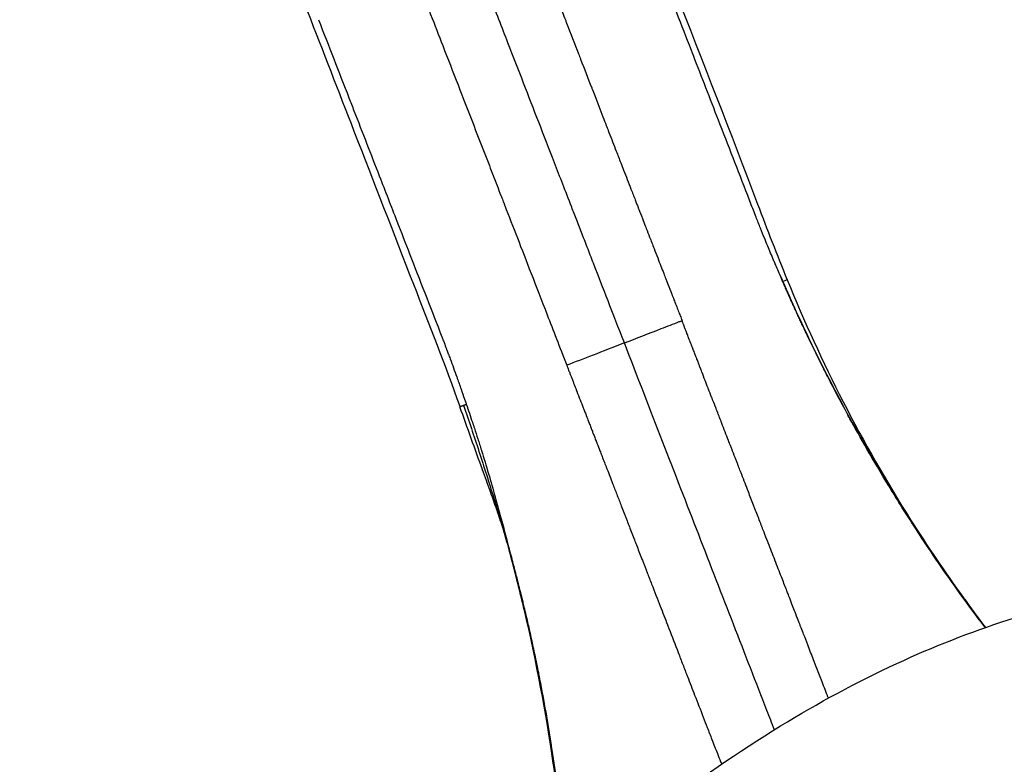
# Model space of a CAD drawing. Units: millimetres. Extents: x 1035 to 6083, y -395 to 1136.
# Drawn here: x 3772 to 3837, y 78 to 127 of the extents above; entities that cross this region are included whole.
import ezdxf

# ---------------------------------------------------------------- set-up
doc = ezdxf.new("R2010")
doc.units = ezdxf.units.MM
doc.styles.get("Standard").update_dxf_attribs({"font": 'arial.ttf'})
doc.dimstyles.new('ISO-25', dxfattribs={"dimtxt": 2.5, "dimasz": 2.5, "dimexe": 1.25, "dimexo": 0.625, "dimtad": 1, "dimtxsty": 'Standard', "dimcen": 2.5, "dimadec": 0, "dimazin": 0, "dimtfac": 1, "dimtmove": 0, "dimatfit": 3, "dimfxl": 1, "dimarcsym": 0})

# ---------------------------------------------------------------- blocks, each defined once
blk = doc.blocks.new('*D6')
at = {"color": 0, "lineweight": -2, "transparency": 16777216}
for p, q in [((3272.543, 955.567), (3241.293, 955.567)), ((3242.543, 915.567), (3242.543, -355.402)), ((3272.543, -395.402), (3241.293, -395.402))]:
    blk.add_line(p, q, dxfattribs=at)
at = {"color": 0, "transparency": 16777216}
for points in [[(3235.876, 915.567), (3249.209, 915.567), (3242.543, 955.567)], [(3235.876, -355.402), (3249.209, -355.402), (3242.543, -395.402)]]:
    blk.add_solid(points, dxfattribs=at)
at = {"layer": 'Defpoints', "color": 0, "transparency": 16777216}
for p in [(3978.945, 955.567), (3242.543, -395.402), (4144.176, -395.402)]:
    blk.add_point(p, dxfattribs=at)
at = {"color": 0, "transparency": 16777216, "insert": (3176.67, 280.083), "char_height": 80, "attachment_point": 5, "rotation": 90}
blk.add_mtext('135', dxfattribs=at)
blk = doc.blocks.new('*D7')
at = {"color": 0, "lineweight": -2, "transparency": 16777216}
for p, q in [((3293.884, 974.913), (3293.884, 1006.163)), ((4803.084, 974.913), (4803.084, 1006.163)), ((3333.884, 1004.913), (4763.084, 1004.913))]:
    blk.add_line(p, q, dxfattribs=at)
at = {"color": 0, "transparency": 16777216}
for points in [[(3333.884, 1011.579), (3333.884, 998.246), (3293.884, 1004.913)], [(4763.084, 1011.579), (4763.084, 998.246), (4803.084, 1004.913)]]:
    blk.add_solid(points, dxfattribs=at)
at = {"layer": 'Defpoints', "color": 0, "transparency": 16777216}
for p in [(4803.084, 1004.913), (3293.884, 364.598), (4803.084, 0.148)]:
    blk.add_point(p, dxfattribs=at)
at = {"color": 0, "transparency": 16777216, "insert": (4048.484, 1070.758), "char_height": 80, "attachment_point": 5}
blk.add_mtext('150', dxfattribs=at)

msp = doc.modelspace()

# ---------------------------------------------------------------- linework, layer by layer
msp.add_ellipse((4031.586, 323.999), major_axis=(178.053, 253.88), ratio=0.518733, start_param=2.835033, end_param=2.859183)
for points, knots in [([(3805.904, 152.134), (3807.109, 149.028), (3808.314, 145.922), (3813.148, 133.497), (3816.916, 124.232), (3821.072, 113.224), (3821.714, 111.576), (3822.382, 109.942)], [0.005362, 0.005362, 0.005362, 0.005362, 10.000002, 10.000002, 40.000187, 40.000187, 45.304439, 45.304439, 45.304439, 45.304439]), ([(3800.999, 101.649), (3800.051, 104.333), (3799.003, 106.985), (3796.672, 112.972), (3795.378, 116.305), (3792.061, 124.847), (3790.04, 130.055), (3788.019, 135.264)], [0.000393, 0.000393, 0.000393, 0.000393, 8.546975, 8.546975, 19.274808, 19.274808, 36.035697, 36.035697, 36.035697, 36.035697]), ([(3821.939, 110.176), (3821.822, 110.445), (3821.707, 110.714), (3821.593, 110.984), (3821.558, 111.064), (3821.524, 111.145), (3821.49, 111.225), (3821.361, 111.531), (3821.233, 111.838), (3821.107, 112.145), (3821.041, 112.306), (3820.976, 112.466), (3820.911, 112.627), (3820.818, 112.855), (3820.727, 113.083), (3820.635, 113.311), (3820.539, 113.552), (3820.443, 113.793), (3820.349, 114.033), (3820.29, 114.183), (3820.231, 114.332), (3820.173, 114.482), (3820.049, 114.802), (3819.925, 115.121), (3819.801, 115.441), (3819.159, 117.093), (3818.521, 118.737), (3817.886, 120.374), (3817.339, 121.783), (3816.795, 123.187), (3816.253, 124.585), (3816.165, 124.811), (3816.078, 125.037), (3815.99, 125.263), (3815.364, 126.879), (3814.74, 128.487), (3814.12, 130.089), (3814.117, 130.095), (3814.114, 130.102), (3814.112, 130.109), (3813.517, 131.642), (3812.925, 133.169), (3812.335, 134.69), (3812.307, 134.764), (3812.278, 134.839), (3812.249, 134.913)], [0, 0, 0, 0, 0.0323766, 0.0323766, 0.0323766, 0.0420366, 0.0420366, 0.0420366, 0.078801, 0.078801, 0.078801, 0.0980489, 0.0980489, 0.0980489, 0.1253076, 0.1253076, 0.1253076, 0.1540611, 0.1540611, 0.1540611, 0.171902, 0.171902, 0.171902, 0.2100733, 0.2100733, 0.2100733, 0.407555, 0.407555, 0.407555, 0.5775481, 0.5775481, 0.5775481, 0.6050367, 0.6050367, 0.6050367, 0.8016937, 0.8016937, 0.8016937, 0.8025183, 0.8025183, 0.8025183, 0.9907993, 0.9907993, 0.9907993, 1, 1, 1, 1]), ([(3805.765, 132.397), (3805.9, 132.047), (3806.036, 131.697), (3806.171, 131.347), (3806.172, 131.344), (3806.173, 131.34), (3806.175, 131.337), (3806.472, 130.569), (3806.768, 129.802), (3807.064, 129.037), (3807.274, 128.495), (3807.483, 127.954), (3807.692, 127.415), (3807.755, 127.252), (3807.818, 127.09), (3807.88, 126.928), (3807.909, 126.854), (3807.937, 126.781), (3807.966, 126.708), (3808.226, 126.036), (3808.485, 125.365), (3808.745, 124.696), (3808.788, 124.583), (3808.832, 124.469), (3808.876, 124.356), (3809.119, 123.728), (3809.362, 123.102), (3809.604, 122.477), (3809.612, 122.456), (3809.62, 122.436), (3809.628, 122.416), (3809.684, 122.27), (3809.74, 122.125), (3809.797, 121.979), (3809.977, 121.513), (3810.158, 121.048), (3810.338, 120.584), (3810.41, 120.397), (3810.482, 120.211), (3810.555, 120.024), (3810.597, 119.915), (3810.64, 119.805), (3810.682, 119.695), (3810.699, 119.654), (3810.715, 119.612), (3810.731, 119.57), (3810.889, 119.163), (3811.047, 118.755), (3811.205, 118.349), (3811.304, 118.093), (3811.403, 117.838), (3811.502, 117.583), (3811.563, 117.427), (3811.624, 117.27), (3811.685, 117.113), (3811.847, 116.695), (3812.009, 116.278), (3812.171, 115.861), (3812.263, 115.625), (3812.354, 115.389), (3812.446, 115.153), (3812.509, 114.99), (3812.573, 114.827), (3812.636, 114.664), (3812.646, 114.639), (3812.655, 114.615), (3812.665, 114.59), (3812.748, 114.375), (3812.831, 114.161), (3812.914, 113.947), (3812.978, 113.783), (3813.042, 113.619), (3813.106, 113.455), (3813.126, 113.402), (3813.146, 113.35), (3813.167, 113.297), (3813.24, 113.11), (3813.313, 112.922), (3813.386, 112.735), (3813.483, 112.483), (3813.581, 112.232), (3813.679, 111.981), (3813.758, 111.777), (3813.838, 111.572), (3813.917, 111.367), (3813.987, 111.187), (3814.057, 111.007), (3814.127, 110.827), (3814.188, 110.671), (3814.248, 110.516), (3814.309, 110.36), (3814.356, 110.24), (3814.402, 110.121), (3814.449, 110.001), (3814.479, 109.923), (3814.51, 109.844), (3814.54, 109.766), (3814.554, 109.729), (3814.569, 109.692), (3814.583, 109.656), (3814.668, 109.438), (3814.752, 109.221), (3814.837, 109.002), (3814.884, 108.881), (3814.932, 108.76), (3814.979, 108.638), (3815.001, 108.582), (3815.023, 108.527), (3815.044, 108.471), (3815.094, 108.343), (3815.145, 108.213), (3815.195, 108.083), (3815.24, 107.969), (3815.284, 107.854), (3815.329, 107.739), (3815.369, 107.636), (3815.409, 107.533), (3815.449, 107.431), (3815.469, 107.379), (3815.489, 107.327), (3815.51, 107.275)], [0, 0, 0, 0, 0.040909, 0.040909, 0.040909, 0.041302, 0.041302, 0.041302, 0.131131, 0.131131, 0.131131, 0.194694, 0.194694, 0.194694, 0.213813, 0.213813, 0.213813, 0.222454, 0.222454, 0.222454, 0.301666, 0.301666, 0.301666, 0.315061, 0.315061, 0.315061, 0.389424, 0.389424, 0.389424, 0.391824, 0.391824, 0.391824, 0.409159, 0.409159, 0.409159, 0.464622, 0.464622, 0.464622, 0.486898, 0.486898, 0.486898, 0.5, 0.5, 0.5, 0.504984, 0.504984, 0.504984, 0.553695, 0.553695, 0.553695, 0.584288, 0.584288, 0.584288, 0.603088, 0.603088, 0.603088, 0.653256, 0.653256, 0.653256, 0.681659, 0.681659, 0.681659, 0.701329, 0.701329, 0.701329, 0.7043, 0.7043, 0.7043, 0.730188, 0.730188, 0.730188, 0.75, 0.75, 0.75, 0.75634, 0.75634, 0.75634, 0.779044, 0.779044, 0.779044, 0.80947, 0.80947, 0.80947, 0.834291, 0.834291, 0.834291, 0.856127, 0.856127, 0.856127, 0.875, 0.875, 0.875, 0.88958, 0.88958, 0.88958, 0.899214, 0.899214, 0.899214, 0.903728, 0.903728, 0.903728, 0.93059, 0.93059, 0.93059, 0.945467, 0.945467, 0.945467, 0.952214, 0.952214, 0.952214, 0.967705, 0.967705, 0.967705, 0.981398, 0.981398, 0.981398, 0.993711, 0.993711, 0.993711, 1, 1, 1, 1]), ([(3811.739, 105.812), (3811.354, 106.804), (3810.646, 108.628), (3809.896, 110.56), (3809.357, 111.951), (3808.979, 112.924), (3808.625, 113.837), (3807.984, 115.49), (3807.161, 117.612), (3806.139, 120.245), (3805.156, 122.78), (3804.119, 125.452), (3803.056, 128.193), (3802.306, 130.124), (3801.984, 130.956)], [0, 0, 0, 0, 0.066297, 0.132593, 0.165741, 0.19889, 0.232038, 0.265186, 0.390525, 0.515864, 0.641203, 0.766543, 0.902093, 1, 1, 1, 1]), ([(3798.236, 129.451), (3798.525, 128.707), (3798.805, 127.984), (3799.348, 126.583), (3799.611, 125.906), (3799.868, 125.244)], [0, 0, 0, 0, 0.5, 0.5, 1, 1, 1, 1]), ([(3791.749, 126.934), (3792.41, 125.234), (3793.072, 123.533), (3793.734, 121.832), (3793.844, 121.549), (3793.954, 121.267), (3794.064, 120.984), (3794.616, 119.565), (3795.168, 118.147), (3795.719, 116.728), (3796.104, 115.739), (3796.489, 114.75), (3796.874, 113.761), (3797.15, 113.05), (3797.427, 112.34), (3797.703, 111.629), (3798.363, 109.931), (3799.023, 108.234), (3799.682, 106.538)], [0, 0, 0, 0, 0.25, 0.25, 0.25, 0.291512, 0.291512, 0.291512, 0.5, 0.5, 0.5, 0.64544, 0.64544, 0.64544, 0.750001, 0.750001, 0.750001, 1, 1, 1, 1]), ([(3799.868, 125.244), (3800.197, 124.395), (3800.53, 123.538), (3801.206, 121.799), (3801.547, 120.919), (3802.233, 119.152), (3802.576, 118.268), (3803.082, 116.962), (3803.25, 116.529), (3803.501, 115.879), (3803.585, 115.663), (3803.711, 115.338), (3803.753, 115.229), (3803.816, 115.066), (3803.848, 114.985), (3803.885, 114.89), (3803.903, 114.842), (3803.911, 114.822), (3803.917, 114.808), (3803.92, 114.8), (3804.191, 114.1), (3804.461, 113.404), (3805.028, 111.944), (3805.324, 111.178), (3805.966, 109.522), (3806.31, 108.632), (3807.076, 106.66), (3807.498, 105.571), (3807.973, 104.352)], [0, 0, 0, 0, 0.125, 0.125, 0.25, 0.25, 0.375, 0.375, 0.4375, 0.4375, 0.46875, 0.46875, 0.484375, 0.484375, 0.492188, 0.496094, 0.498047, 0.499023, 0.499023, 0.5, 0.5, 0.625, 0.625, 0.75, 0.75, 0.875, 0.875, 1, 1, 1, 1]), ([(3821.939, 110.176), (3821.939, 110.176), (3821.94, 110.173), (3821.944, 110.165), (3821.945, 110.162), (3821.947, 110.157), (3821.95, 110.152), (3821.951, 110.149), (3821.952, 110.146), (3821.953, 110.143), (3821.955, 110.14), (3821.957, 110.135), (3821.958, 110.133), (3821.962, 110.124), (3821.965, 110.116), (3821.968, 110.109), (3821.97, 110.106), (3821.972, 110.102), (3821.973, 110.099), (3821.974, 110.096), (3821.975, 110.094), (3821.977, 110.09), (3821.984, 110.073), (3821.991, 110.058), (3821.998, 110.043), (3822.001, 110.036), (3822.004, 110.029), (3822.007, 110.022), (3822.01, 110.015), (3822.012, 110.011), (3822.015, 110.003), (3822.037, 109.953), (3822.059, 109.902), (3822.081, 109.852), (3822.084, 109.844), (3822.088, 109.837), (3822.091, 109.829)], [0, 0, 0, 0, 0.0625, 0.0625, 0.0625, 0.09375, 0.09375, 0.09375, 0.109375, 0.109375, 0.109375, 0.125, 0.125, 0.125, 0.1875, 0.1875, 0.1875, 0.21875, 0.21875, 0.21875, 0.25, 0.25, 0.25, 0.375, 0.375, 0.375, 0.4375, 0.4375, 0.4375, 0.5, 0.5, 0.5, 0.9324403, 0.9324403, 0.9324403, 1, 1, 1, 1]), ([(3823.887, 105.915), (3823.805, 106.083), (3823.727, 106.247), (3823.651, 106.406), (3823.605, 106.502), (3823.56, 106.596), (3823.516, 106.689), (3823.47, 106.786), (3823.425, 106.88), (3823.382, 106.973), (3823.336, 107.07), (3823.292, 107.165), (3823.248, 107.257), (3823.203, 107.354), (3823.159, 107.449), (3823.116, 107.542), (3823.071, 107.639), (3823.027, 107.734), (3822.984, 107.827), (3822.939, 107.925), (3822.896, 108.02), (3822.854, 108.112), (3822.809, 108.21), (3822.766, 108.305), (3822.724, 108.397), (3822.679, 108.496), (3822.636, 108.591), (3822.595, 108.683), (3822.57, 108.738), (3822.546, 108.792), (3822.522, 108.845), (3822.503, 108.887), (3822.485, 108.928), (3822.467, 108.969), (3822.445, 109.018), (3822.424, 109.065), (3822.403, 109.112), (3822.381, 109.161), (3822.36, 109.209), (3822.34, 109.255), (3822.318, 109.304), (3822.297, 109.352), (3822.277, 109.398), (3822.266, 109.422), (3822.255, 109.446), (3822.245, 109.469), (3822.234, 109.494), (3822.224, 109.518), (3822.214, 109.541), (3822.192, 109.592), (3822.171, 109.639), (3822.151, 109.684), (3822.14, 109.709), (3822.13, 109.733), (3822.12, 109.756), (3822.109, 109.781), (3822.098, 109.805), (3822.089, 109.828), (3822.045, 109.927), (3822.01, 110.009), (3821.982, 110.075), (3821.965, 110.115), (3821.95, 110.149), (3821.939, 110.176)], [0.0000003, 0.0000003, 0.0000003, 0.0000003, 0.0679892, 0.0679892, 0.0679892, 0.1092235, 0.1092235, 0.1092235, 0.1521422, 0.1521422, 0.1521422, 0.1969703, 0.1969703, 0.1969703, 0.2439878, 0.2439878, 0.2439878, 0.2935509, 0.2935509, 0.2935509, 0.346124, 0.346124, 0.346124, 0.4023327, 0.4023327, 0.4023327, 0.4630554, 0.4630554, 0.4630554, 0.5, 0.5, 0.5, 0.5295935, 0.5295935, 0.5295935, 0.565646, 0.565646, 0.565646, 0.6040284, 0.6040284, 0.6040284, 0.6452609, 0.6452609, 0.6452609, 0.6671672, 0.6671672, 0.6671672, 0.690092, 0.690092, 0.690092, 0.7396696, 0.7396696, 0.7396696, 0.7667913, 0.7667913, 0.7667913, 0.7959238, 0.7959238, 0.7959238, 0.9217753, 0.9217753, 0.9217753, 1, 1, 1, 1]), ([(3822.382, 109.941), (3823.489, 107.235), (3824.704, 104.573), (3827.389, 99.337), (3828.863, 96.759), (3831.544, 92.525), (3832.697, 90.825), (3833.898, 89.165)], [0, 0, 0, 0, 8.783932, 8.783932, 17.702383, 17.702383, 23.893027, 23.893027, 23.893027, 23.893027]), ([(3811.739, 105.812), (3812.548, 106.126), (3813.763, 106.597), (3814.946, 107.056), (3815.39, 107.229), (3815.45, 107.252), (3815.509, 107.275)], [0, 0, 0, 0, 0.6337718, 0.9506578, 0.9506578, 0.9999999, 0.9999999, 0.9999999, 0.9999999]), ([(3825.075, 82.603), (3825.052, 82.662), (3825.029, 82.722), (3825.005, 82.782), (3824.875, 83.117), (3824.745, 83.452), (3824.616, 83.786), (3824.603, 83.819), (3824.59, 83.852), (3824.578, 83.884), (3824.521, 84.03), (3824.464, 84.176), (3824.408, 84.322), (3824.322, 84.544), (3824.235, 84.766), (3824.149, 84.988), (3824.024, 85.312), (3823.898, 85.635), (3823.773, 85.958), (3823.756, 86.003), (3823.738, 86.048), (3823.721, 86.094), (3823.633, 86.32), (3823.545, 86.546), (3823.457, 86.772), (3823.402, 86.915), (3823.347, 87.058), (3823.291, 87.2), (3823.268, 87.261), (3823.244, 87.321), (3823.221, 87.382), (3823.195, 87.447), (3823.17, 87.513), (3823.145, 87.578), (3823.142, 87.585), (3823.141, 87.587), (3823.141, 87.589), (3823.093, 87.711), (3823.025, 87.887), (3822.937, 88.117), (3822.913, 88.177), (3822.889, 88.241), (3822.863, 88.309), (3822.76, 88.573), (3822.636, 88.895), (3822.489, 89.274), (3822.471, 89.321), (3822.453, 89.369), (3822.434, 89.418), (3822.399, 89.507), (3822.364, 89.599), (3822.327, 89.694), (3822.227, 89.951), (3822.12, 90.229), (3822.003, 90.528), (3821.873, 90.864), (3821.731, 91.228), (3821.579, 91.619), (3821.577, 91.626), (3821.574, 91.632), (3821.571, 91.639), (3821.436, 91.988), (3821.292, 92.358), (3821.139, 92.751), (3821.132, 92.769), (3821.125, 92.787), (3821.118, 92.805), (3821.036, 93.015), (3820.952, 93.232), (3820.865, 93.455), (3820.821, 93.567), (3820.777, 93.68), (3820.733, 93.795), (3820.724, 93.818), (3820.715, 93.841), (3820.706, 93.864), (3820.693, 93.899), (3820.679, 93.934), (3820.665, 93.969), (3820.654, 93.998), (3820.643, 94.027), (3820.631, 94.056), (3820.621, 94.082), (3820.611, 94.108), (3820.601, 94.134), (3820.6, 94.137), (3820.598, 94.143), (3820.597, 94.145), (3820.49, 94.422), (3820.382, 94.7), (3820.274, 94.978), (3820.244, 95.057), (3820.213, 95.136), (3820.182, 95.215), (3820.069, 95.507), (3819.956, 95.8), (3819.842, 96.093), (3819.699, 96.464), (3819.554, 96.836), (3819.409, 97.209), (3819.382, 97.28), (3819.354, 97.351), (3819.326, 97.422), (3819.282, 97.537), (3819.237, 97.652), (3819.192, 97.767), (3819.183, 97.79), (3819.174, 97.812), (3819.165, 97.835), (3819.138, 97.904), (3819.11, 97.976), (3819.082, 98.048), (3819.055, 98.119), (3819.027, 98.19), (3818.999, 98.261), (3818.991, 98.283), (3818.983, 98.304), (3818.974, 98.325), (3818.902, 98.512), (3818.829, 98.698), (3818.757, 98.883), (3818.729, 98.958), (3818.7, 99.032), (3818.671, 99.106), (3818.627, 99.219), (3818.584, 99.33), (3818.541, 99.442), (3818.468, 99.629), (3818.396, 99.816), (3818.325, 100), (3818.252, 100.188), (3818.18, 100.374), (3818.108, 100.559), (3818.085, 100.621), (3818.061, 100.682), (3818.037, 100.743), (3817.988, 100.869), (3817.94, 100.994), (3817.892, 101.118), (3817.886, 101.132), (3817.881, 101.146), (3817.876, 101.16), (3817.827, 101.285), (3817.779, 101.409), (3817.731, 101.533), (3817.717, 101.57), (3817.702, 101.606), (3817.688, 101.643), (3817.687, 101.647), (3817.682, 101.658), (3817.679, 101.666), (3817.678, 101.67), (3817.676, 101.673), (3817.675, 101.677), (3817.67, 101.69), (3817.665, 101.704), (3817.66, 101.717), (3817.647, 101.75), (3817.634, 101.783), (3817.621, 101.816), (3817.57, 101.948), (3817.52, 102.074), (3817.473, 102.196), (3817.468, 102.209), (3817.462, 102.223), (3817.457, 102.236), (3817.379, 102.435), (3817.307, 102.622), (3817.239, 102.794), (3817.229, 102.819), (3817.22, 102.843), (3817.211, 102.867), (3817.142, 103.044), (3817.079, 103.206), (3817.021, 103.353), (3816.943, 103.555), (3816.875, 103.73), (3816.819, 103.877), (3816.814, 103.889), (3816.809, 103.901), (3816.805, 103.913), (3816.769, 104.006), (3816.737, 104.088), (3816.711, 104.157), (3816.706, 104.17), (3816.701, 104.182), (3816.697, 104.193), (3816.667, 104.272), (3816.643, 104.334), (3816.627, 104.378), (3816.609, 104.424), (3816.599, 104.45), (3816.597, 104.456), (3816.597, 104.456), (3816.596, 104.457), (3816.596, 104.457), (3816.596, 104.457), (3816.594, 104.463), (3816.589, 104.477), (3816.585, 104.487), (3816.581, 104.496), (3816.578, 104.505), (3816.563, 104.542), (3816.549, 104.579), (3816.535, 104.616), (3816.517, 104.662), (3816.499, 104.708), (3816.481, 104.753), (3816.471, 104.78), (3816.461, 104.807), (3816.45, 104.833), (3816.424, 104.901), (3816.398, 104.967), (3816.373, 105.033), (3816.336, 105.128), (3816.3, 105.221), (3816.264, 105.313), (3816.227, 105.408), (3816.191, 105.501), (3816.156, 105.593), (3816.148, 105.611), (3816.141, 105.63), (3816.134, 105.648), (3816.129, 105.663), (3816.123, 105.677), (3816.117, 105.692), (3816.098, 105.741), (3816.079, 105.79), (3816.061, 105.838), (3816.056, 105.849), (3816.052, 105.861), (3816.047, 105.873), (3816.027, 105.925), (3816.005, 105.98), (3815.984, 106.035), (3815.969, 106.074), (3815.954, 106.113), (3815.939, 106.153), (3815.903, 106.245), (3815.867, 106.338), (3815.83, 106.433), (3815.828, 106.438), (3815.826, 106.442), (3815.824, 106.447), (3815.821, 106.457), (3815.817, 106.466), (3815.813, 106.475), (3815.801, 106.508), (3815.788, 106.54), (3815.776, 106.573), (3815.764, 106.603), (3815.752, 106.633), (3815.741, 106.662), (3815.734, 106.679), (3815.728, 106.696), (3815.721, 106.713), (3815.707, 106.75), (3815.693, 106.786), (3815.679, 106.821), (3815.675, 106.832), (3815.671, 106.842), (3815.667, 106.853), (3815.665, 106.857), (3815.663, 106.862), (3815.662, 106.866), (3815.654, 106.886), (3815.647, 106.904), (3815.64, 106.923), (3815.631, 106.945), (3815.623, 106.966), (3815.615, 106.988), (3815.606, 107.011), (3815.598, 107.034), (3815.589, 107.058), (3815.587, 107.063), (3815.585, 107.068), (3815.583, 107.073), (3815.577, 107.087), (3815.571, 107.102), (3815.566, 107.118), (3815.563, 107.123), (3815.561, 107.128), (3815.559, 107.133), (3815.551, 107.156), (3815.542, 107.18), (3815.533, 107.204), (3815.525, 107.227), (3815.517, 107.25), (3815.509, 107.275)], [0.5298359, 0.5298359, 0.5298359, 0.5298359, 0.5332265, 0.5332265, 0.5332265, 0.5523099, 0.5523099, 0.5523099, 0.5541733, 0.5541733, 0.5541733, 0.5625, 0.5625, 0.5625, 0.5752157, 0.5752157, 0.5752157, 0.59375, 0.59375, 0.59375, 0.5963572, 0.5963572, 0.5963572, 0.609375, 0.609375, 0.609375, 0.6176024, 0.6176024, 0.6176024, 0.6210937, 0.6210937, 0.6210937, 0.6248779, 0.6248779, 0.6248779, 0.6252512, 0.6252512, 0.6252512, 0.6487691, 0.6487691, 0.6487691, 0.6549379, 0.6549379, 0.6549379, 0.6790431, 0.6790431, 0.6790431, 0.6820423, 0.6820423, 0.6820423, 0.6875, 0.6875, 0.6875, 0.7022379, 0.7022379, 0.7022379, 0.71875, 0.71875, 0.71875, 0.7190376, 0.7190376, 0.7190376, 0.7337067, 0.7337067, 0.7337067, 0.734375, 0.734375, 0.734375, 0.7421875, 0.7421875, 0.7421875, 0.7460937, 0.7460937, 0.7460937, 0.7468722, 0.7468722, 0.7468722, 0.7480469, 0.7480469, 0.7480469, 0.7490234, 0.7490234, 0.7490234, 0.7498779, 0.7498779, 0.7498779, 0.75, 0.75, 0.75, 0.7660017, 0.7660017, 0.7660017, 0.7705375, 0.7705375, 0.7705375, 0.7872855, 0.7872855, 0.7872855, 0.8084627, 0.8084627, 0.8084627, 0.8125, 0.8125, 0.8125, 0.8190181, 0.8190181, 0.8190181, 0.8203125, 0.8203125, 0.8203125, 0.8242187, 0.8242187, 0.8242187, 0.828125, 0.828125, 0.828125, 0.8292855, 0.8292855, 0.8292855, 0.8395901, 0.8395901, 0.8395901, 0.84375, 0.84375, 0.84375, 0.850039, 0.850039, 0.850039, 0.8606435, 0.8606435, 0.8606435, 0.8714157, 0.8714157, 0.8714157, 0.875, 0.875, 0.875, 0.8823693, 0.8823693, 0.8823693, 0.883194, 0.883194, 0.883194, 0.890625, 0.890625, 0.890625, 0.8928223, 0.8928223, 0.8928223, 0.8930664, 0.8930664, 0.8930664, 0.8931719, 0.8931719, 0.8931719, 0.8935547, 0.8935547, 0.8935547, 0.8945312, 0.8945312, 0.8945312, 0.8984375, 0.8984375, 0.8984375, 0.8988684, 0.8988684, 0.8988684, 0.9053356, 0.9053356, 0.9053356, 0.90625, 0.90625, 0.90625, 0.913004, 0.913004, 0.913004, 0.9222401, 0.9222401, 0.9222401, 0.9230087, 0.9230087, 0.9230087, 0.9290729, 0.9290729, 0.9290729, 0.9301358, 0.9301358, 0.9301358, 0.9375, 0.9375, 0.9375, 0.9453125, 0.9453125, 0.9453125, 0.9460449, 0.9460449, 0.9460449, 0.9467773, 0.9467773, 0.9467773, 0.9472656, 0.9472656, 0.9472656, 0.9492187, 0.9492187, 0.9492187, 0.9516712, 0.9516712, 0.9516712, 0.953125, 0.953125, 0.953125, 0.9567996, 0.9567996, 0.9567996, 0.962112, 0.962112, 0.962112, 0.9676307, 0.9676307, 0.9676307, 0.96875, 0.96875, 0.96875, 0.9696391, 0.9696391, 0.9696391, 0.9726562, 0.9726562, 0.9726562, 0.973371, 0.973371, 0.973371, 0.9765625, 0.9765625, 0.9765625, 0.9788346, 0.9788346, 0.9788346, 0.9841088, 0.9841088, 0.9841088, 0.984375, 0.984375, 0.984375, 0.9848929, 0.9848929, 0.9848929, 0.9866604, 0.9866604, 0.9866604, 0.9882812, 0.9882812, 0.9882812, 0.9892145, 0.9892145, 0.9892145, 0.9912883, 0.9912883, 0.9912883, 0.9919177, 0.9919177, 0.9919177, 0.9921875, 0.9921875, 0.9921875, 0.9933479, 0.9933479, 0.9933479, 0.9946939, 0.9946939, 0.9946939, 0.9960937, 0.9960937, 0.9960937, 0.9963808, 0.9963808, 0.9963808, 0.9972311, 0.9972311, 0.9972311, 0.997524, 0.997524, 0.997524, 0.9987877, 0.9987877, 0.9987877, 1, 1, 1, 1]), ([(3799.682, 106.538), (3799.74, 106.39), (3799.798, 106.241), (3799.856, 106.092), (3799.874, 106.045), (3799.892, 105.998), (3799.91, 105.951), (3799.966, 105.805), (3800.021, 105.659), (3800.075, 105.512), (3800.085, 105.487), (3800.094, 105.462), (3800.104, 105.436), (3800.105, 105.433), (3800.106, 105.43), (3800.107, 105.426), (3800.115, 105.405), (3800.123, 105.383), (3800.131, 105.362), (3800.164, 105.275), (3800.197, 105.188), (3800.229, 105.101), (3800.231, 105.097), (3800.233, 105.092), (3800.235, 105.087), (3800.274, 104.982), (3800.314, 104.878), (3800.353, 104.773), (3800.426, 104.576), (3800.498, 104.379), (3800.57, 104.182), (3800.641, 103.986), (3800.712, 103.79), (3800.783, 103.595), (3800.807, 103.528), (3800.83, 103.462), (3800.854, 103.396), (3800.893, 103.288), (3800.931, 103.179), (3800.97, 103.071), (3800.971, 103.066), (3800.973, 103.061), (3800.975, 103.057), (3800.982, 103.037), (3800.989, 103.017), (3800.996, 102.997), (3801.019, 102.929), (3801.043, 102.862), (3801.066, 102.794), (3801.141, 102.578), (3801.215, 102.361), (3801.289, 102.145), (3801.317, 102.063), (3801.346, 101.982), (3801.374, 101.9), (3801.385, 101.869), (3801.396, 101.838), (3801.406, 101.807)], [0.000000011, 0.000000011, 0.000000011, 0.000000011, 0.000478461, 0.000478461, 0.000478461, 0.000629521, 0.000629521, 0.000629521, 0.001099067, 0.001099067, 0.001099067, 0.001179731, 0.001179731, 0.001179731, 0.001190596, 0.001190596, 0.001190596, 0.001259137, 0.001259137, 0.001259137, 0.001537534, 0.001537534, 0.001537534, 0.001552586, 0.001552586, 0.001552586, 0.001888564, 0.001888564, 0.001888564, 0.002518085, 0.002518085, 0.002518085, 0.003142739, 0.003142739, 0.003142739, 0.0033535, 0.0033535, 0.0033535, 0.003698843, 0.003698843, 0.003698843, 0.003713582, 0.003713582, 0.003713582, 0.003777127, 0.003777127, 0.003777127, 0.003991984, 0.003991984, 0.003991984, 0.004678147, 0.004678147, 0.004678147, 0.004937322, 0.004937322, 0.004937322, 0.00503617, 0.00503617, 0.00503617, 0.00503617]), ([(3821.544, 80.538), (3821.383, 80.954), (3821.221, 81.372), (3821.058, 81.792), (3820.346, 83.626), (3819.617, 85.505), (3818.871, 87.429), (3818.131, 89.337), (3817.374, 91.287), (3816.598, 93.286), (3815.065, 97.239), (3813.457, 101.383), (3811.739, 105.812)], [0.6011629, 0.6011629, 0.6011629, 0.6011629, 0.6229954, 0.6229954, 0.6229954, 0.718367, 0.718367, 0.718367, 0.8129664, 0.8129664, 0.8129664, 1, 1, 1, 1]), ([(3835.316, 87.207), (3835.28, 87.255), (3835.243, 87.304), (3835.207, 87.352), (3835.168, 87.404), (3835.128, 87.457), (3835.089, 87.509), (3835.077, 87.526), (3835.064, 87.542), (3835.052, 87.559), (3835.026, 87.593), (3835.001, 87.628), (3834.975, 87.662), (3834.965, 87.675), (3834.945, 87.703), (3834.929, 87.724), (3833.827, 89.204), (3832.83, 90.614), (3831.929, 91.944), (3831.142, 93.105), (3830.429, 94.205), (3829.781, 95.239), (3829.517, 95.659), (3829.264, 96.068), (3829.022, 96.465), (3827.979, 98.177), (3827.137, 99.666), (3826.485, 100.858), (3826.436, 100.947), (3826.388, 101.035), (3826.34, 101.124), (3825.858, 102.01), (3825.417, 102.855), (3825.084, 103.504), (3824.904, 103.856), (3824.755, 104.151), (3824.649, 104.363), (3824.589, 104.484), (3824.532, 104.597), (3824.478, 104.706), (3824.369, 104.925), (3824.272, 105.123), (3824.181, 105.309), (3824.077, 105.521), (3823.982, 105.718), (3823.886, 105.915)], [0.4885583, 0.4885583, 0.4885583, 0.4885583, 0.4921875, 0.4921875, 0.4921875, 0.4960937, 0.4960937, 0.4960937, 0.4973309, 0.4973309, 0.4973309, 0.4998779, 0.4998779, 0.4998779, 0.5008579, 0.5008579, 0.5008579, 0.5671334, 0.5671334, 0.5671334, 0.625, 0.625, 0.625, 0.6485354, 0.6485354, 0.6485354, 0.75, 0.75, 0.75, 0.7575795, 0.7575795, 0.7575795, 0.8336753, 0.8336753, 0.8336753, 0.875, 0.875, 0.875, 0.8984474, 0.8984474, 0.8984474, 0.9459563, 0.9459563, 0.9459563, 0.999999, 0.999999, 0.999999, 0.999999]), ([(3823.887, 105.915), (3824.286, 105.086), (3824.859, 103.922), (3826.422, 100.959), (3827.413, 99.159), (3828.98, 96.554), (3829.31, 96.016), (3829.701, 95.39), (3829.751, 95.312), (3829.8, 95.233), (3829.811, 95.216), (3829.815, 95.209), (3829.828, 95.188), (3829.855, 95.146), (3829.952, 94.992), (3830.18, 94.632), (3830.389, 94.306), (3831.081, 93.235), (3831.619, 92.428), (3832.657, 90.908), (3833.157, 90.196), (3833.721, 89.411), (3833.805, 89.293), (3833.889, 89.177)], [0.0000001, 0.0000001, 0.0000001, 0.0000001, 0.125, 0.125, 0.25, 0.25, 0.28125, 0.28125, 0.2851563, 0.2856445, 0.2856445, 0.2861328, 0.2861328, 0.2871094, 0.2890625, 0.296875, 0.3125, 0.3125, 0.375, 0.375, 0.4375, 0.4375, 0.4486761, 0.4486761, 0.4486761, 0.4486761]), ([(3807.973, 104.352), (3808.018, 104.237), (3808.058, 104.133), (3808.128, 103.954), (3808.158, 103.876), (3808.212, 103.736), (3808.236, 103.674), (3808.266, 103.598), (3808.274, 103.577), (3808.286, 103.547), (3808.289, 103.537), (3808.295, 103.524), (3808.296, 103.519), (3808.299, 103.512), (3808.3, 103.509), (3808.302, 103.505), (3808.302, 103.505), (3808.302, 103.504), (3808.302, 103.504), (3808.355, 103.367), (3808.409, 103.228), (3808.491, 103.018), (3808.518, 102.949), (3808.569, 102.818), (3808.592, 102.756), (3808.618, 102.69), (3808.619, 102.687), (3808.621, 102.683), (3808.621, 102.682), (3808.624, 102.674), (3808.627, 102.666), (3808.63, 102.658), (3808.631, 102.657), (3808.632, 102.655), (3808.632, 102.654), (3808.632, 102.654), (3808.702, 102.475), (3808.775, 102.286), (3808.916, 101.921), (3808.984, 101.747), (3809.066, 101.535), (3809.078, 101.504), (3809.123, 101.389), (3809.155, 101.305), (3809.205, 101.178), (3809.221, 101.135), (3809.247, 101.07), (3809.255, 101.048), (3809.268, 101.015), (3809.275, 100.996), (3809.283, 100.977), (3809.286, 100.968), (3809.286, 100.968), (3809.287, 100.965), (3809.288, 100.962), (3809.331, 100.853), (3809.382, 100.72), (3809.476, 100.478), (3809.511, 100.388), (3809.579, 100.213), (3809.611, 100.13), (3809.672, 99.973), (3809.701, 99.899), (3809.763, 99.738), (3809.798, 99.649), (3809.851, 99.51), (3809.87, 99.463), (3809.898, 99.391), (3809.907, 99.367), (3809.921, 99.33), (3809.926, 99.318), (3809.936, 99.293), (3809.941, 99.279), (3810.013, 99.093), (3810.078, 98.927), (3810.158, 98.719), (3810.178, 98.669), (3810.239, 98.512), (3810.279, 98.408), (3810.372, 98.169), (3810.423, 98.037), (3810.494, 97.854), (3810.517, 97.795), (3810.55, 97.71), (3810.561, 97.683), (3810.576, 97.642), (3810.582, 97.629), (3810.589, 97.609), (3810.592, 97.602), (3810.597, 97.589), (3810.599, 97.585), (3810.722, 97.267), (3810.844, 96.953), (3811.057, 96.401), (3811.149, 96.165), (3811.26, 95.878), (3811.279, 95.829), (3811.389, 95.545), (3811.481, 95.308), (3811.631, 94.924), (3811.687, 94.778), (3811.773, 94.558), (3811.801, 94.485), (3811.844, 94.374), (3811.858, 94.337), (3811.883, 94.273), (3811.894, 94.245), (3811.909, 94.208), (3811.913, 94.197), (3812.014, 93.936), (3812.117, 93.67), (3812.282, 93.245), (3812.341, 93.094), (3812.441, 92.835), (3812.483, 92.728), (3812.634, 92.337), (3812.748, 92.044), (3812.897, 91.66), (3812.929, 91.578), (3812.989, 91.424), (3813.017, 91.351), (3813.076, 91.2), (3813.106, 91.121), (3813.153, 91.001), (3813.176, 90.941), (3813.203, 90.871), (3813.215, 90.841), (3813.223, 90.821), (3813.227, 90.809), (3813.328, 90.55), (3813.425, 90.3), (3813.709, 89.566), (3813.897, 89.084), (3814.241, 88.195), (3814.399, 87.789), (3814.586, 87.307), (3814.616, 87.231), (3814.849, 86.628), (3815.053, 86.104), (3815.357, 85.321), (3815.458, 85.06), (3815.609, 84.67), (3815.66, 84.54), (3815.732, 84.353), (3815.754, 84.296), (3815.779, 84.232), (3815.782, 84.225), (3815.81, 84.151), (3815.836, 84.085), (3816.017, 83.618), (3816.174, 83.213), (3816.519, 82.324), (3816.706, 81.841), (3816.982, 81.131), (3817.068, 80.908), (3817.256, 80.424), (3817.357, 80.164), (3817.578, 79.594), (3817.698, 79.285), (3817.886, 78.801), (3817.954, 78.626), (3818.044, 78.394), (3818.066, 78.337), (3818.088, 78.28)], [0, 0, 0, 0, 0.004047, 0.004047, 0.0078125, 0.0078125, 0.0118269, 0.0118269, 0.0136719, 0.0136719, 0.0146484, 0.0146484, 0.0151367, 0.0151367, 0.0155029, 0.0155029, 0.015564, 0.015564, 0.015625, 0.015625, 0.0234375, 0.0234375, 0.0272353, 0.0272353, 0.0305584, 0.0305584, 0.0307401, 0.0307401, 0.0307886, 0.0307886, 0.0311484, 0.0311484, 0.0312421, 0.0312421, 0.0312709, 0.0312709, 0.0312709, 0.0425454, 0.0425454, 0.0521543, 0.0521543, 0.0538199, 0.0538199, 0.0581599, 0.0581599, 0.06033, 0.06033, 0.061415, 0.061415, 0.0619575, 0.062377, 0.062377, 0.0623884, 0.0623884, 0.0625, 0.0625, 0.0727582, 0.0727582, 0.078125, 0.078125, 0.082436, 0.082436, 0.0859375, 0.0859375, 0.0898437, 0.0898437, 0.0917969, 0.0917969, 0.0927734, 0.0927734, 0.0932617, 0.0932617, 0.09375, 0.09375, 0.1014084, 0.1014084, 0.1038972, 0.1038972, 0.109375, 0.109375, 0.1171875, 0.1171875, 0.1210937, 0.1210937, 0.1230469, 0.1230469, 0.1240234, 0.1240234, 0.1245117, 0.1245117, 0.125, 0.125, 0.1430589, 0.1430589, 0.15625, 0.15625, 0.1589605, 0.1589605, 0.171875, 0.171875, 0.1796875, 0.1796875, 0.1835937, 0.1835937, 0.1855469, 0.1855469, 0.1870117, 0.1870117, 0.1875, 0.1875, 0.2040077, 0.2040077, 0.2127671, 0.2127671, 0.21875, 0.21875, 0.234375, 0.234375, 0.2385442, 0.2385442, 0.2421875, 0.2421875, 0.2460938, 0.2460938, 0.2480469, 0.2490234, 0.2495117, 0.2495117, 0.25, 0.25, 0.2636517, 0.2636517, 0.290094, 0.290094, 0.3125, 0.3125, 0.3167305, 0.3167305, 0.3458652, 0.3458652, 0.3604326, 0.3604326, 0.3677163, 0.3677163, 0.3709029, 0.3709029, 0.3713264, 0.3713264, 0.375, 0.375, 0.3980224, 0.3980224, 0.4251253, 0.4251253, 0.4375, 0.4375, 0.4518585, 0.4518585, 0.46875, 0.46875, 0.4782454, 0.4782454, 0.4813261, 0.4813261, 0.4813261, 0.4813261]), ([(3800.999, 101.648), (3800.999, 101.648), (3801.001, 101.649), (3801.009, 101.652), (3801.022, 101.657), (3801.039, 101.664), (3801.06, 101.672), (3801.085, 101.682), (3801.112, 101.692), (3801.142, 101.704), (3801.183, 101.72), (3801.215, 101.732), (3801.233, 101.739)], [0.099944, 0.099944, 0.099944, 0.099944, 0.1706916, 0.2542312, 0.3377709, 0.4213105, 0.5048502, 0.5883898, 0.6719295, 0.7554691, 0.8390088, 0.9852145, 0.9852145, 0.9852145, 0.9852145]), ([(3801.233, 101.74), (3801.569, 100.735), (3801.907, 99.73), (3802.235, 98.723), (3802.564, 97.715), (3802.884, 96.705), (3803.198, 95.693), (3803.366, 95.156), (3803.531, 94.618), (3803.696, 94.08)], [0.0000023, 0.0000023, 0.0000023, 0.0000023, 0.2500017, 0.2500017, 0.2500017, 0.5000012, 0.5000012, 0.5000012, 0.6327467, 0.6327467, 0.6327467, 0.6327467]), ([(3801.243, 101.743), (3801.244, 101.744), (3801.245, 101.744), (3801.246, 101.745), (3801.249, 101.746), (3801.251, 101.747), (3801.254, 101.748), (3801.256, 101.748), (3801.258, 101.749), (3801.26, 101.75), (3801.261, 101.75), (3801.262, 101.751), (3801.263, 101.752), (3801.263, 101.752), (3801.264, 101.752), (3801.265, 101.753), (3801.266, 101.753), (3801.266, 101.753), (3801.267, 101.753), (3801.268, 101.754), (3801.269, 101.754), (3801.269, 101.754), (3801.27, 101.755), (3801.271, 101.755), (3801.272, 101.755), (3801.272, 101.755), (3801.273, 101.756), (3801.274, 101.756), (3801.275, 101.757), (3801.277, 101.757), (3801.278, 101.758), (3801.279, 101.758), (3801.28, 101.758), (3801.28, 101.758), (3801.283, 101.759), (3801.285, 101.76), (3801.287, 101.761), (3801.288, 101.761), (3801.288, 101.761), (3801.289, 101.762), (3801.293, 101.763), (3801.297, 101.765), (3801.301, 101.766), (3801.306, 101.768), (3801.31, 101.77), (3801.315, 101.771), (3801.318, 101.773), (3801.321, 101.774), (3801.324, 101.775), (3801.329, 101.777), (3801.335, 101.779), (3801.34, 101.781), (3801.342, 101.782), (3801.343, 101.782), (3801.345, 101.783), (3801.351, 101.785), (3801.357, 101.788), (3801.363, 101.79), (3801.365, 101.791), (3801.367, 101.792), (3801.37, 101.793), (3801.371, 101.793), (3801.371, 101.793), (3801.372, 101.793), (3801.373, 101.794), (3801.374, 101.794), (3801.374, 101.794), (3801.375, 101.795), (3801.376, 101.795), (3801.377, 101.795), (3801.378, 101.796), (3801.378, 101.796), (3801.379, 101.796), (3801.381, 101.797), (3801.383, 101.797), (3801.384, 101.798), (3801.392, 101.801), (3801.399, 101.804), (3801.406, 101.807)], [0, 0, 0, 0, 0.0178931, 0.0178931, 0.0178931, 0.072047, 0.072047, 0.072047, 0.1085794, 0.1085794, 0.1085794, 0.1293665, 0.1293665, 0.1293665, 0.1436596, 0.1436596, 0.1436596, 0.1579397, 0.1579397, 0.1579397, 0.1722077, 0.1722077, 0.1722077, 0.1864643, 0.1864643, 0.1864643, 0.2007105, 0.2007105, 0.2007105, 0.2291748, 0.2291748, 0.2291748, 0.2418714, 0.2418714, 0.2418714, 0.2824643, 0.2824643, 0.2824643, 0.2966612, 0.2966612, 0.2966612, 0.3711456, 0.3711456, 0.3711456, 0.4562779, 0.4562779, 0.4562779, 0.5089466, 0.5089466, 0.5089466, 0.607967, 0.607967, 0.607967, 0.634052, 0.634052, 0.634052, 0.7406836, 0.7406836, 0.7406836, 0.7812438, 0.7812438, 0.7812438, 0.7947532, 0.7947532, 0.7947532, 0.8082566, 0.8082566, 0.8082566, 0.8217537, 0.8217537, 0.8217537, 0.835244, 0.835244, 0.835244, 0.8635501, 0.8635501, 0.8635501, 0.9880907, 0.9880907, 0.9880907, 0.9880907]), ([(3801.407, 101.807), (3801.541, 101.415), (3801.673, 101.021), (3801.805, 100.627), (3801.848, 100.497), (3801.891, 100.367), (3801.934, 100.236), (3802.009, 100.009), (3802.083, 99.782), (3802.156, 99.554), (3802.236, 99.306), (3802.315, 99.057), (3802.393, 98.808), (3802.395, 98.799), (3802.398, 98.79), (3802.401, 98.781), (3802.557, 98.28), (3802.709, 97.776), (3802.858, 97.27), (3803.005, 96.767), (3803.15, 96.262), (3803.291, 95.755), (3803.294, 95.745), (3803.297, 95.735), (3803.3, 95.725), (3803.418, 95.304), (3803.534, 94.882), (3803.648, 94.46)], [0, 0, 0, 0, 0.1313317, 0.1313317, 0.1313317, 0.174624, 0.174624, 0.174624, 0.25, 0.25, 0.25, 0.3320651, 0.3320651, 0.3320651, 0.3349933, 0.3349933, 0.3349933, 0.5, 0.5, 0.5, 0.664124, 0.664124, 0.664124, 0.6674349, 0.6674349, 0.6674349, 0.8038352, 0.8038352, 0.8038352, 0.8038352]), ([(3803.484, 94.671), (3803.482, 94.677), (3803.48, 94.683), (3803.436, 94.811), (3803.393, 94.932), (3803.222, 95.418), (3803.093, 95.783), (3802.799, 96.605), (3802.635, 97.062), (3801.977, 98.885), (3801.479, 100.262), (3800.99, 101.645)], [2.079943, 2.079943, 2.079943, 2.079943, 2.09974, 2.09974, 2.489499, 2.489499, 3.6586, 3.6586, 5.12488, 5.12488, 9.52985, 9.52985, 9.52985, 9.52985]), ([(3804.402, 91.555), (3804.402, 91.555), (3804.402, 91.555), (3804.402, 91.556), (3804.402, 91.556), (3804.402, 91.556), (3804.402, 91.556), (3804.402, 91.557), (3804.402, 91.557), (3804.4, 91.565), (3804.398, 91.572), (3804.391, 91.6), (3804.385, 91.621), (3804.368, 91.688), (3804.355, 91.738), (3804.326, 91.85), (3804.309, 91.913), (3804.242, 92.166), (3804.19, 92.357), (3804.105, 92.661), (3804.074, 92.774), (3804.011, 92.995), (3803.98, 93.103), (3803.934, 93.265), (3803.919, 93.318), (3803.895, 93.398), (3803.888, 93.424), (3803.877, 93.463), (3803.873, 93.476), (3803.867, 93.495), (3803.866, 93.501), (3803.863, 93.511), (3803.862, 93.514), (3803.86, 93.519), (3803.86, 93.52), (3803.859, 93.523), (3803.859, 93.524), (3803.859, 93.525), (3803.859, 93.525), (3803.858, 93.526), (3803.858, 93.526), (3803.858, 93.526), (3803.858, 93.527), (3803.858, 93.527), (3803.858, 93.527), (3803.858, 93.527), (3803.858, 93.527), (3803.858, 93.527), (3803.858, 93.527), (3803.858, 93.527), (3803.858, 93.527), (3803.858, 93.527), (3803.858, 93.527), (3803.849, 93.557), (3803.841, 93.586), (3803.806, 93.704), (3803.78, 93.793), (3803.718, 94.006), (3803.681, 94.129), (3803.6, 94.405), (3803.554, 94.556), (3803.441, 94.935), (3803.373, 95.162), (3803.279, 95.474), (3803.254, 95.559), (3803.209, 95.708), (3803.189, 95.772), (3803.166, 95.848), (3803.163, 95.86), (3803.159, 95.872), (3803.159, 95.872), (3803.159, 95.872), (3803.159, 95.872), (3803.159, 95.873), (3803.159, 95.873), (3803.159, 95.873)], [0.176494, 0.176494, 0.176494, 0.176494, 0.176654, 0.176654, 0.176959, 0.176959, 0.177574, 0.177574, 0.180055, 0.180055, 0.202184, 0.202184, 0.267194, 0.267194, 0.422533, 0.422533, 0.623541, 0.623541, 1.226624, 1.226624, 1.584695, 1.584695, 1.926421, 1.926421, 2.094621, 2.094621, 2.177219, 2.177219, 2.216554, 2.216554, 2.236475, 2.236475, 2.246578, 2.246578, 2.251704, 2.251704, 2.254306, 2.254306, 2.255627, 2.255627, 2.256298, 2.256298, 2.256638, 2.256638, 2.256811, 2.256811, 2.256899, 2.256899, 2.256944, 2.256944, 2.256966, 2.256966, 2.256978, 2.256978, 2.349766, 2.349766, 2.628487, 2.628487, 3.015126, 3.015126, 3.489471, 3.489471, 4.200975, 4.200975, 4.467789, 4.467789, 4.6679, 4.6679, 4.705422, 4.705422, 4.705725, 4.705725, 4.705762, 4.705762, 4.708148, 4.708148, 4.708148, 4.708148]), ([(3803.783, 93.784), (3803.776, 93.804), (3803.769, 93.825), (3803.742, 93.908), (3803.721, 93.972), (3803.638, 94.22), (3803.574, 94.41), (3803.501, 94.623), (3803.49, 94.654), (3803.472, 94.706), (3803.465, 94.729), (3803.456, 94.753), (3803.455, 94.757), (3803.452, 94.764), (3803.451, 94.767), (3803.45, 94.771), (3803.45, 94.772), (3803.449, 94.773), (3803.449, 94.773), (3803.449, 94.774), (3803.449, 94.774), (3803.449, 94.774)], [0.483027, 0.483027, 0.483027, 0.483027, 0.556959, 0.556959, 0.769354, 0.769354, 1.377676, 1.377676, 1.480476, 1.480476, 1.557739, 1.557739, 1.574217, 1.574217, 1.586582, 1.586582, 1.590597, 1.590597, 1.593656, 1.593656, 1.595897, 1.595897, 1.595897, 1.595897]), ([(3803.648, 94.46), (3803.758, 94.055), (3803.865, 93.651), (3803.971, 93.245), (3804.022, 93.053), (3804.071, 92.86), (3804.121, 92.668), (3804.123, 92.662), (3804.124, 92.655), (3804.126, 92.649), (3804.127, 92.643), (3804.129, 92.638), (3804.13, 92.632)], [0.8038352, 0.8038352, 0.8038352, 0.8038352, 0.9343021, 0.9343021, 0.9343021, 0.9961614, 0.9961614, 0.9961614, 0.9982463, 0.9982463, 0.9982463, 1, 1, 1, 1]), ([(3803.847, 93.585), (3803.84, 93.607), (3803.833, 93.628), (3803.821, 93.666), (3803.816, 93.682), (3803.81, 93.702), (3803.808, 93.706), (3803.806, 93.714), (3803.805, 93.715), (3803.805, 93.716)], [0.1320121, 0.1320121, 0.1320121, 0.1320121, 0.2434763, 0.2434763, 0.3490501, 0.3490501, 0.3859899, 0.3859899, 0.3928668, 0.3928668, 0.3928668, 0.3928668]), ([(3804.787, 90.033), (3804.69, 90.415), (3804.598, 90.778), (3804.385, 91.624), (3804.262, 92.117), (3804.13, 92.632)], [-0.2617366, -0.2617366, -0.2617366, -0.2617366, -0.1595754, -0.1595754, -0.0001545, -0.0001545, -0.0001545, -0.0001545]), ([(3804.13, 92.632), (3804.23, 92.263), (3804.327, 91.896), (3804.422, 91.532), (3804.47, 91.35), (3804.517, 91.168), (3804.564, 90.987), (3804.587, 90.897), (3804.61, 90.807), (3804.633, 90.717), (3804.64, 90.689), (3804.647, 90.662), (3804.654, 90.635), (3804.671, 90.573), (3804.687, 90.51), (3804.703, 90.447), (3804.734, 90.325), (3804.765, 90.203), (3804.797, 90.08), (3804.812, 90.02), (3804.827, 89.961), (3804.843, 89.901), (3804.851, 89.868), (3804.86, 89.835), (3804.868, 89.803), (3804.883, 89.744), (3804.898, 89.685), (3804.913, 89.627), (3804.919, 89.604), (3804.925, 89.581), (3804.93, 89.558), (3804.933, 89.547), (3804.936, 89.537), (3804.939, 89.526), (3804.942, 89.514), (3804.945, 89.502), (3804.948, 89.489), (3804.954, 89.467), (3804.959, 89.444), (3804.965, 89.421), (3804.97, 89.401), (3804.975, 89.381), (3804.98, 89.361), (3804.983, 89.349), (3804.984, 89.347), (3804.985, 89.342), (3804.988, 89.328), (3804.992, 89.312), (3804.997, 89.293), (3804.999, 89.284), (3805.001, 89.275), (3805.004, 89.265), (3805.021, 89.197), (3805.044, 89.103), (3805.073, 88.983), (3805.085, 88.937), (3805.097, 88.887), (3805.109, 88.834), (3805.122, 88.781), (3805.136, 88.724), (3805.15, 88.663), (3805.165, 88.603), (3805.18, 88.538), (3805.196, 88.47), (3805.199, 88.459), (3805.201, 88.447), (3805.204, 88.435), (3805.21, 88.412), (3805.215, 88.389), (3805.221, 88.365), (3805.225, 88.347), (3805.229, 88.329), (3805.234, 88.311), (3805.236, 88.301), (3805.238, 88.292), (3805.24, 88.283), (3805.242, 88.276), (3805.243, 88.269), (3805.245, 88.262), (3805.249, 88.243), (3805.25, 88.241), (3805.252, 88.232), (3805.317, 87.955), (3805.387, 87.652), (3805.462, 87.325), (3805.532, 87.018), (3805.607, 86.688), (3805.684, 86.337), (3805.693, 86.297), (3805.701, 86.257), (3805.71, 86.217), (3805.783, 85.884), (3805.858, 85.532), (3805.935, 85.161), (3805.978, 84.953), (3806.022, 84.739), (3806.066, 84.519), (3806.088, 84.409), (3806.111, 84.298), (3806.133, 84.185), (3806.144, 84.128), (3806.155, 84.071), (3806.167, 84.014), (3806.168, 84.007), (3806.169, 84), (3806.171, 83.993), (3806.175, 83.971), (3806.179, 83.95), (3806.184, 83.928), (3806.188, 83.906), (3806.192, 83.885), (3806.196, 83.863), (3806.198, 83.856), (3806.199, 83.847), (3806.201, 83.841), (3806.476, 82.43), (3806.727, 80.987), (3806.954, 79.512), (3806.956, 79.499), (3806.958, 79.486), (3806.96, 79.473), (3807.075, 78.729), (3807.183, 77.977), (3807.285, 77.217), (3807.336, 76.837), (3807.386, 76.455), (3807.434, 76.071), (3807.458, 75.88), (3807.482, 75.687), (3807.505, 75.494), (3807.517, 75.398), (3807.529, 75.301), (3807.54, 75.205), (3807.548, 75.135), (3807.556, 75.067), (3807.565, 74.998), (3807.568, 74.97), (3807.571, 74.942), (3807.574, 74.914), (3807.752, 73.392), (3807.899, 71.907), (3808.026, 70.459), (3808.028, 70.431), (3808.03, 70.404), (3808.033, 70.376)], [0, 0, 0, 0, 0.03125, 0.03125, 0.03125, 0.046875, 0.046875, 0.046875, 0.0546875, 0.0546875, 0.0546875, 0.0570567, 0.0570567, 0.0570567, 0.0625, 0.0625, 0.0625, 0.0729915, 0.0729915, 0.0729915, 0.078125, 0.078125, 0.078125, 0.0809257, 0.0809257, 0.0809257, 0.0859375, 0.0859375, 0.0859375, 0.0878906, 0.0878906, 0.0878906, 0.0887971, 0.0887971, 0.0887971, 0.0898438, 0.0898438, 0.0898438, 0.0917969, 0.0917969, 0.0917969, 0.0935059, 0.0935059, 0.0935059, 0.0945435, 0.0945435, 0.0945435, 0.0976563, 0.0976563, 0.0976563, 0.0991211, 0.0991211, 0.0991211, 0.109375, 0.109375, 0.109375, 0.1132813, 0.1132813, 0.1132813, 0.1171875, 0.1171875, 0.1171875, 0.1210938, 0.1210938, 0.1210938, 0.1217548, 0.1217548, 0.1217548, 0.1230469, 0.1230469, 0.1230469, 0.1240234, 0.1240234, 0.1240234, 0.1245117, 0.1245117, 0.1245117, 0.1248779, 0.1248779, 0.1248779, 0.1258587, 0.1258587, 0.1258587, 0.1575819, 0.1575819, 0.1575819, 0.1875, 0.1875, 0.1875, 0.1908712, 0.1908712, 0.1908712, 0.21875, 0.21875, 0.21875, 0.234375, 0.234375, 0.234375, 0.2421875, 0.2421875, 0.2421875, 0.2460938, 0.2460938, 0.2460938, 0.2465765, 0.2465765, 0.2465765, 0.2480469, 0.2480469, 0.2480469, 0.2495117, 0.2495117, 0.2495117, 0.25, 0.25, 0.25, 0.3738824, 0.3738824, 0.3738824, 0.375, 0.375, 0.375, 0.4375, 0.4375, 0.4375, 0.46875, 0.46875, 0.46875, 0.484375, 0.484375, 0.484375, 0.4921875, 0.4921875, 0.4921875, 0.4977815, 0.4977815, 0.4977815, 0.5, 0.5, 0.5, 0.6203786, 0.6203786, 0.6203786, 0.6226855, 0.6226855, 0.6226855, 0.6226855]), ([(3804.442, 91.4), (3804.434, 91.432), (3804.425, 91.465), (3804.415, 91.507), (3804.412, 91.517), (3804.409, 91.532), (3804.407, 91.536), (3804.405, 91.544), (3804.405, 91.546), (3804.404, 91.551), (3804.403, 91.553), (3804.403, 91.555), (3804.402, 91.556), (3804.402, 91.557), (3804.402, 91.557), (3804.402, 91.557), (3804.402, 91.558), (3804.402, 91.558), (3804.402, 91.558), (3804.402, 91.558), (3804.402, 91.558), (3804.402, 91.558), (3804.402, 91.558), (3804.402, 91.558)], [0, 0, 0, 0, 0.1058178, 0.1058178, 0.1367078, 0.1367078, 0.1516555, 0.1516555, 0.1603137, 0.1603137, 0.1657698, 0.1657698, 0.1681137, 0.1681137, 0.1693241, 0.1693241, 0.1705421, 0.1705421, 0.1711517, 0.1711517, 0.1714551, 0.1714551, 0.1716225, 0.1716225, 0.1716225, 0.1716225]), ([(3731.774, -54.207), (3733.064, -51.133), (3734.372, -48.067), (3739.177, -36.988), (3742.786, -29.022), (3750.033, -13.858), (3753.649, -6.647), (3760.783, 6.754), (3764.264, 12.968), (3771.123, 24.44), (3774.463, 29.726), (3781.037, 39.425), (3784.235, 43.869), (3790.527, 51.962), (3793.587, 55.645), (3799.599, 62.293), (3802.522, 65.293), (3808.26, 70.647), (3811.05, 73.039), (3816.521, 77.243), (3819.183, 79.095), (3824.397, 82.285), (3826.938, 83.661), (3831.912, 85.96), (3834.341, 86.917), (3839.097, 88.437), (3841.427, 89.027), (3845.997, 89.862), (3848.243, 90.126), (3851.355, 90.285), (3852.22, 90.307), (3853.084, 90.307)], [0.000014, 0.000014, 0.000014, 0.000014, 10.000165, 10.000165, 36.228879, 36.228879, 60.418943, 60.418943, 81.77346, 81.77346, 100.516716, 100.516716, 116.924957, 116.924957, 131.269623, 131.269623, 143.814053, 143.814053, 154.813223, 154.813223, 164.513388, 164.513388, 173.151316, 173.151316, 180.953066, 180.953066, 188.132442, 188.132442, 194.889503, 194.889503, 197.48155, 197.48155, 197.48155, 197.48155]), ([(3807.977, 70.326), (3807.912, 71.112), (3807.841, 71.897), (3807.579, 74.577), (3807.357, 76.47), (3806.618, 81.677), (3805.988, 84.978), (3805.088, 88.839), (3804.94, 89.437), (3804.787, 90.033)], [13.456952, 13.456952, 13.456952, 13.456952, 15.821281, 15.821281, 21.538543, 21.538543, 31.608669, 31.608669, 33.457591, 33.457591, 33.457591, 33.457591])]:
    msp.add_open_spline(points, degree=3, knots=knots)
for points in [[(3822.382, 109.942), (3822.382, 109.942), (3822.292, 109.907), (3822.091, 109.829)], [(3811.739, 105.812), (3810.248, 105.234), (3809.03, 104.762), (3807.973, 104.352)], [(3803.744, 93.921), (3803.786, 93.785), (3803.827, 93.649), (3803.869, 93.513)], [(3804.196, 92.385), (3804.196, 92.385), (3804.196, 92.386), (3804.196, 92.386)], [(3833.889, 89.177), (3834.366, 88.518), (3834.849, 87.864), (3835.339, 87.215)]]:
    msp.add_open_spline(points, degree=3)

# ---------------------------------------------------------------- dimensions: what is measured, and where the dimension line sits
dim = msp.add_linear_dim(base=(4803.084, 1004.913), p1=(3293.884, 364.598), p2=(4803.084, 0.148), text='150', dimstyle='ISO-25', override={"dimtxt": 80, "dimasz": 40, "dimgap": 25, "dimtad": 2, "dimfxl": 30, "dimfxlon": 1})
dim.commit()
dim.dimension.update_dxf_attribs({"geometry": '*D7', "text_midpoint": (4048.484, 1070.758)})
dim = msp.add_linear_dim(base=(3242.543, -395.402), p1=(3978.945, 955.567), p2=(4144.176, -395.402), angle=90, text='135', dimstyle='ISO-25', override={"dimtxt": 80, "dimasz": 40, "dimgap": 25, "dimtad": 2, "dimfxl": 30, "dimfxlon": 1})
dim.commit()
dim.dimension.update_dxf_attribs({"geometry": '*D6', "text_midpoint": (3176.67, 280.083)})

doc.saveas('drawing.dxf')
